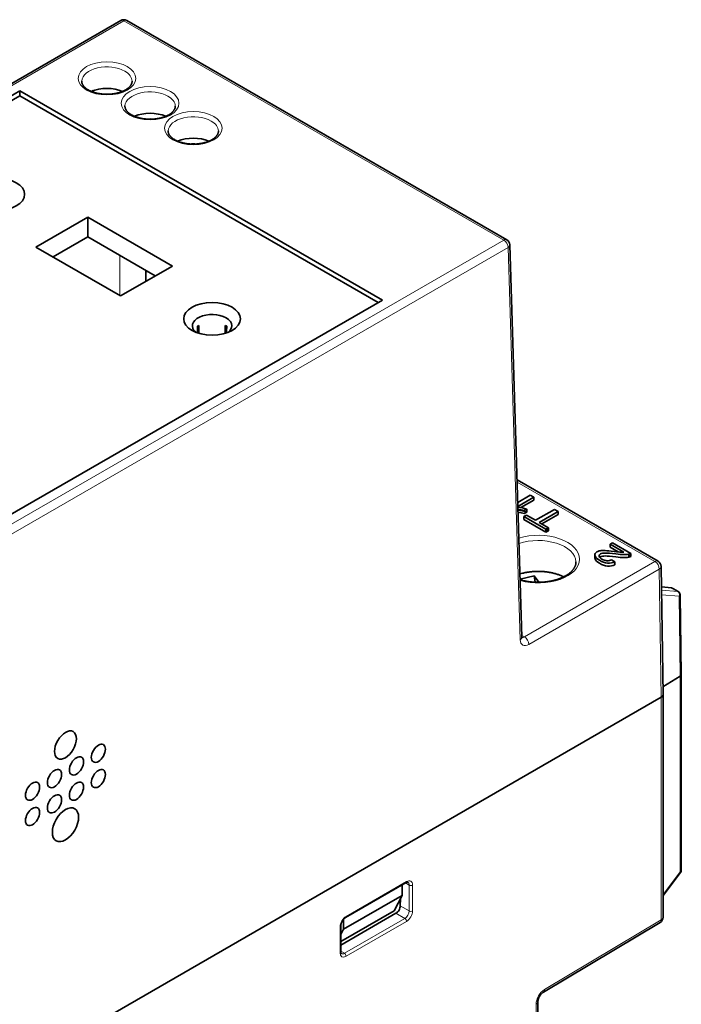
# Model space of a CAD drawing. Units: millimetres. Extents: x 157 to 807, y 25 to 581.
# Drawn here: x 748 to 802, y 500 to 581 of the extents above; entities that cross this region are included whole.
import ezdxf

# ---------------------------------------------------------------- set-up
doc = ezdxf.new("R2010")
doc.units = ezdxf.units.MM
doc.layers.add('1', color=7, linetype='Continuous', true_color=0xffffff)

msp = doc.modelspace()

# ---------------------------------------------------------------- linework, layer by layer
at = {"layer": '1', "color": 18, "linetype": 'Continuous', "lineweight": 35}
for p, q in [((755.909, 580.656), (683.432, 538.811)), ((787.521, 562.693), (756.409, 580.656)), ((747.639, 574.896), (693.616, 543.706)), ((693.97, 543.502), (747.639, 574.488)), ((747.639, 574.896), (747.639, 574.488)), ((777.337, 557.749), (747.639, 574.896)), ((747.639, 574.488), (776.984, 557.545)), ((753.642, 574.908), (753.523, 574.84)), ((748.968, 562.088), (753.211, 564.537)), ((753.211, 564.537), (753.211, 562.922)), ((753.211, 564.537), (760.141, 560.536)), ((753.211, 562.922), (750.368, 561.28)), ((758.741, 559.729), (753.211, 562.922)), ((755.898, 558.087), (748.968, 562.088)), ((788.76, 530.139), (787.771, 562.275)), ((760.141, 560.536), (755.898, 558.087)), ((757.962, 559.279), (757.962, 560.178)), ((758.079, 560.111), (757.962, 560.044)), ((723.314, 526.559), (777.337, 557.749)), ((762.203, 555.2), (762.199, 555.609)), ((762.311, 555.674), (762.312, 555.263)), ((764.474, 555.263), (764.476, 555.674)), ((764.588, 555.609), (764.508, 555.59)), ((764.508, 555.59), (764.508, 555.03)), ((764.588, 555.609), (764.583, 555.2)), ((799.909, 536.35), (788.364, 543.015)), ((789.446, 541.755), (788.421, 541.163)), ((788.431, 540.848), (789.725, 541.595)), ((788.679, 540.746), (789.725, 541.35)), ((789.725, 541.595), (789.446, 541.755)), ((789.725, 541.595), (789.725, 541.35)), ((788.947, 540.502), (789.16, 540.626)), ((789.16, 540.626), (789.16, 540.381)), ((791.441, 540.604), (789.881, 539.704)), ((791.741, 540.431), (791.441, 540.604)), ((789.131, 540.137), (788.923, 540.016)), ((788.923, 540.016), (788.923, 539.772)), ((788.923, 540.016), (790.72, 538.979)), ((788.923, 539.772), (790.72, 538.734)), ((789.16, 540.381), (788.95, 540.26)), ((789.881, 539.704), (789.131, 540.137)), ((790.181, 539.531), (791.741, 540.431)), ((790.393, 539.408), (791.741, 540.186)), ((791.741, 540.431), (791.741, 540.186)), ((790.928, 539.099), (790.181, 539.531)), ((790.72, 538.979), (790.928, 539.099)), ((790.72, 538.734), (790.72, 538.979)), ((790.928, 538.854), (790.72, 538.975)), ((790.928, 539.099), (790.928, 538.854)), ((790.928, 538.854), (790.72, 538.734)), ((796.191, 537.861), (795.983, 537.741)), ((795.983, 537.741), (795.983, 537.496)), ((795.983, 537.741), (797.095, 537.099)), ((795.983, 537.496), (796.635, 537.12)), ((797.69, 536.996), (796.191, 537.861)), ((794.741, 536.877), (794.741, 536.632)), ((797.507, 536.683), (797.507, 536.928)), ((797.69, 536.751), (797.507, 536.857)), ((797.69, 536.996), (797.69, 536.751)), ((796.374, 536.297), (796.111, 536.475)), ((796.374, 536.052), (796.374, 536.297)), ((800.319, 525.416), (800.159, 535.924)), ((788.614, 534.892), (789.755, 535.165)), ((789.755, 535.165), (789.838, 534.631)), ((789.755, 535.165), (790.142, 534.625)), ((800.998, 534.165), (800.184, 534.251)), ((801.566, 533.867), (801.116, 534.126)), ((801.812, 527.055), (801.715, 533.611)), ((800.309, 526.055), (801.731, 526.936)), ((800.309, 526.055), (801.731, 526.936)), ((801.812, 511.02), (801.812, 527.054)), ((800.177, 525.212), (702.596, 468.874)), ((702.601, 468.876), (800.172, 525.209)), ((800.323, 507.181), (800.323, 525.416)), ((800.323, 508.969), (801.75, 510.838)), ((774.326, 507.157), (779.276, 510.015)), ((778.956, 508.968), (778.963, 509.835)), ((774.148, 506.192), (778.956, 508.968)), ((778.31, 507.715), (778.956, 508.968)), ((778.811, 508.686), (778.806, 508.116)), ((778.31, 507.715), (773.931, 505.186)), ((778.45, 507.505), (773.931, 504.896)), ((774.154, 507.009), (774.148, 506.192)), ((790.522, 501.041), (800.08, 506.752)), ((773.931, 504.35), (773.931, 506.473)), ((774.148, 506.192), (773.931, 505.771)), ((790.07, 465.897), (790.07, 500.252))]:
    msp.add_line(p, q, dxfattribs=at)
at = {"layer": '1', "color": 8, "linetype": 'Continuous', "lineweight": 18}
for p, q in [((756.159, 580.631), (683.682, 538.787)), ((787.271, 562.668), (756.159, 580.631)), ((714.795, 520.824), (787.271, 562.668)), ((787.625, 562.056), (715.148, 520.211)), ((788.614, 529.92), (787.625, 562.056)), ((755.841, 558.12), (755.841, 561.403)), ((799.659, 536.325), (788.369, 542.843)), ((788.967, 530.152), (799.659, 536.325)), ((800.012, 535.712), (789.321, 529.54)), ((800.172, 525.209), (800.012, 535.712)), ((801.072, 534.14), (800.184, 534.234)), ((801.522, 533.88), (801.072, 534.14)), ((800.188, 533.976), (801.522, 533.88)), ((801.635, 533.489), (800.194, 533.592)), ((801.731, 526.936), (801.635, 533.489)), ((788.756, 530.274), (788.967, 530.152)), ((801.731, 510.902), (801.731, 526.936)), ((800.177, 506.977), (800.177, 525.212)), ((800.323, 509.058), (801.731, 510.902)), ((774.368, 507.249), (779.317, 510.107)), ((779.529, 509.821), (779.234, 509.991)), ((779.529, 507.698), (779.529, 509.821)), ((779.812, 509.821), (779.812, 507.698)), ((779.176, 507.086), (778.45, 507.505)), ((778.806, 508.116), (779.529, 507.698)), ((774.226, 504.228), (779.176, 507.086)), ((779.317, 506.841), (774.368, 503.983)), ((790.619, 501.266), (800.177, 506.977)), ((773.873, 504.269), (773.873, 506.392)), ((773.931, 504.398), (774.226, 504.228)), ((789.924, 465.692), (789.924, 500.048))]:
    msp.add_line(p, q, dxfattribs=at)
at = {"layer": '1', "color": 18, "linetype": 'Continuous', "lineweight": 35}
for centre, radius, start, end in [((756.159, 580.223), 0.5, 60, 120), ((787.271, 562.26), 0.5, 1.76299, 60), ((799.659, 535.917), 0.5, 0.87367, 60), ((800.966, 533.867), 0.3, 60, 83.96149), ((801.416, 533.607), 0.3, 0.84343, 60), ((801.512, 511.02), 0.3, 322.64173, 360), ((799.823, 507.181), 0.5, 300.85856, 360)]:
    msp.add_arc(centre, radius, start, end, dxfattribs=at)
at = {"layer": '1', "color": 8, "linetype": 'Continuous', "lineweight": 18}
for centre, major_axis, ratio, start_param, end_param in [((756.159, 580.223), (0.25, -0.433), 0.57735, 2.356194, 3.141591), ((756.159, 580.223), (-0.25, -0.433), 0.57735, 3.141598, 3.926991), ((754.781, 575.663), (-2.061, 0), 0.57735, 3.926991, 6.258053), ((754.781, 575.663), (-2.061, 0), 0.57735, 3.165841, 3.926991), ((758.316, 573.622), (-2.061, 0), 0.57735, 3.926991, 6.258053), ((758.316, 573.622), (-2.061, 0), 0.57735, 3.165841, 3.926991), ((761.852, 571.58), (-2.061, 0), 0.57735, 3.926991, 6.258053), ((761.852, 571.58), (-2.061, 0), 0.57735, 3.165841, 3.926991), ((787.271, 562.26), (0.25, 0.433), 0.57735, 0.000005, 0.785398), ((787.271, 562.26), (0.25, -0.433), 0.57735, 0.785398, 2.356194), ((787.271, 562.26), (-0.5, -0.015), 0.597148, 2.338121, 3.141585), ((790.102, 536.523), (3.384, 0), 0.57735, 0, 2.060394), ((790.102, 536.269), (-3.084, 0), 0.57735, 3.166038, 5.249307), ((790.102, 536.523), (3.384, 0), 0.57735, 4.258331, 6.283185), ((799.659, 535.917), (0.25, 0.433), 0.57735, 0.000012, 0.785398), ((799.659, 535.917), (0.25, -0.433), 0.57735, 0.785398, 2.356194), ((799.659, 535.917), (-0.5, -0.008), 0.587338, 2.347314, 3.141574), ((800.966, 533.867), (0.032, 0.298), 0.770862, 5.945028, 6.283196), ((800.966, 533.867), (0.15, 0.26), 0.57735, 6.283175, 6.544985), ((801.416, 533.607), (0.15, 0.26), 0.57735, 6.283175, 6.544985), ((801.416, 533.607), (0.021, 0.299), 0.805767, 4.36497, 5.918316), ((801.416, 533.607), (0.3, 0.004), 0.58769, 5.524118, 6.283188), ((788.261, 530.124), (-0.5, -0.015), 0.597148, 2.338121, 3.141585), ((788.967, 530.56), (-0.25, -0.433), 0.57735, 0.165737, 0.785398), ((788.967, 529.744), (0.25, -0.433), 0.57735, 0.785398, 2.356194), ((789.321, 530.356), (0.5, 0.866), 0.57735, 2.391101, 3.926991), ((801.512, 511.02), (0.3, 0), 0.57735, 5.532694, 6.283191), ((801.512, 511.02), (-0.238, 0.182), 0.228681, 3.14159, 3.750543), ((779.176, 510.188), (-0.1, 0.173), 0.57735, 3.141594, 3.926991), ((779.317, 509.535), (-0.35, -0.606), 0.57735, 2.356194, 3.926991), ((779.176, 509.617), (0.25, 0.433), 0.57735, 5.497787, 6.283406), ((779.671, 509.903), (-0.2, 0), 0.57735, 0.785398, 2.356194), ((779.176, 507.494), (0.25, 0.433), 0.57735, 3.926991, 5.497787), ((779.317, 507.412), (-0.35, -0.606), 0.57735, 0.785398, 2.356194), ((779.671, 507.78), (-0.2, 0), 0.57735, 0.785398, 2.356194), ((774.368, 506.678), (-0.35, -0.606), 0.57735, 3.926991, 5.497787), ((774.226, 507.331), (-0.1, 0.173), 0.57735, 3.143335, 3.926991), ((779.176, 506.922), (-0.1, 0.173), 0.57735, 3.926991, 5.497787), ((799.823, 507.181), (-0.256, 0.429), 0.567186, 3.141582, 3.918415), ((799.823, 507.181), (0.5, 0), 0.57735, 5.497787, 6.283184), ((773.731, 506.473), (-0.2, 0), 0.57735, 2.356194, 3.140024), ((773.731, 504.35), (-0.2, 0), 0.57735, 2.356194, 3.141591), ((774.368, 504.555), (-0.35, -0.606), 0.57735, 5.497787, 7.068583), ((774.226, 504.636), (0.25, 0.433), 0.57735, 3.141812, 3.926991), ((774.226, 504.065), (-0.1, 0.173), 0.57735, 3.926991, 5.497787), ((790.631, 500.456), (0.5, 0.866), 0.57735, 0.802851, 2.356194), ((790.265, 501.47), (0.256, -0.429), 0.567186, 6.278266, 7.060008), ((789.57, 500.252), (0.5, 0), 0.57735, 5.497787, 6.282082)]:
    msp.add_ellipse(centre, major_axis=major_axis, ratio=ratio, start_param=start_param, end_param=end_param, dxfattribs=at)
for centre in [(754.781, 575.916), (758.316, 573.875), (761.852, 571.834)]:
    msp.add_ellipse(centre, major_axis=(2.361, 0), ratio=0.57735, dxfattribs=at)
at = {"layer": '1', "color": 18, "linetype": 'Continuous', "lineweight": 35}
for centre, major_axis, ratio, start_param, end_param in [((754.781, 573.864), (2.138, 0), 0.57735, 0.926966, 2.214528), ((754.77, 573.518), (1.925, 0), 0.57735, 1.430799, 1.705296), ((758.316, 571.823), (2.138, 0), 0.57735, 0.926966, 2.214528), ((758.305, 571.477), (1.925, 0), 0.57735, 1.426676, 1.705786), ((761.852, 569.781), (2.138, 0), 0.57735, 0.926966, 2.214528), ((761.841, 569.436), (1.925, 0), 0.57735, 1.426676, 1.705786), ((763.393, 555.636), (1.619, 0), 0.57735, 0.785398, 3.739379), ((763.393, 555.636), (1.619, 0), 0.57735, 0, 0.785398), ((763.393, 554.984), (1.612, 0), 0.57735, 2.307188, 2.405201), ((763.393, 554.984), (1.612, 0), 0.57735, 0.736392, 0.834404), ((763.393, 555.636), (1.619, 0), 0.57735, 5.685399, 6.283185), ((787.749, 539.123), (-2.96, 0), 0.57735, 4.215396, 4.479219), ((788.018, 539.487), (1.988, 0), 0.57735, 1.084786, 1.357883), ((787.749, 538.878), (-2.96, 0), 0.57735, 4.215396, 4.476591), ((788.018, 539.242), (-1.988, 0), 0.57735, 4.225619, 4.495578), ((797.367, 537.169), (-0.44, 0), 0.57735, 1.893774, 2.394105), ((797.367, 536.924), (0.44, 0), 0.57735, 5.035367, 5.535695), ((801.512, 527.054), (0.3, 0), 0.577356, 5.532542, 6.291624), ((801.512, 527.054), (-0.3, 0), 0.57735, 2.391101, 3.149849), ((799.819, 525.414), (0.5, 0), 0.57735, 5.497635, 6.291894), ((799.823, 525.416), (-0.5, 0), 0.57735, 2.356194, 3.284632), ((778.453, 507.911), (0.253, 0.431), 0.57229, 3.931279, 5.502083), ((774.643, 507.955), (-0.625, -1.083), 0.57735, 0.045455, 0.196938)]:
    msp.add_ellipse(centre, major_axis=major_axis, ratio=ratio, start_param=start_param, end_param=end_param, dxfattribs=at)
for centre, major_axis in [((745.716, 566.415), (-2.327, 0)), ((763.393, 556.209), (-2.327, 0)), ((751.387, 521.293), (-0.635, -1.1)), ((754.081, 520.619), (-0.41, -0.71)), ((752.285, 519.582), (-0.41, -0.71)), ((750.489, 518.545), (-0.41, -0.71)), ((754.081, 518.545), (-0.41, -0.709)), ((748.692, 517.508), (-0.41, -0.71)), ((752.285, 517.508), (-0.41, -0.709)), ((750.489, 516.471), (-0.41, -0.709)), ((748.692, 515.435), (-0.41, -0.709)), ((751.387, 514.761), (-0.759, -1.315))]:
    msp.add_ellipse(centre, major_axis=major_axis, ratio=0.57735, dxfattribs=at)
for points, knots in [([(753.261, 574.968), (753.251, 574.974), (753.219, 574.992), (753.17, 575.023), (753.115, 575.061), (753.063, 575.1), (753.015, 575.14), (752.97, 575.18), (752.929, 575.221), (752.892, 575.262), (752.859, 575.304), (752.829, 575.345), (752.803, 575.387), (752.78, 575.428), (752.761, 575.47), (752.745, 575.513), (752.733, 575.555), (752.725, 575.598), (752.72, 575.643), (752.719, 575.674), (752.721, 575.691), (752.721, 575.693)], [0, 0, 0, 0, 0.028217, 0.082111, 0.135933, 0.189718, 0.243498, 0.297308, 0.351208, 0.405276, 0.459614, 0.514348, 0.569641, 0.625691, 0.68274, 0.74107, 0.800985, 0.862761, 0.926526, 0.992061, 1, 1, 1, 1]), ([(756.84, 575.692), (756.841, 575.683), (756.842, 575.659), (756.839, 575.62), (756.832, 575.574), (756.821, 575.529), (756.806, 575.484), (756.787, 575.44), (756.764, 575.396), (756.738, 575.353), (756.708, 575.31), (756.674, 575.268), (756.637, 575.226), (756.596, 575.184), (756.551, 575.144), (756.503, 575.104), (756.451, 575.065), (756.396, 575.026), (756.337, 574.989), (756.275, 574.953), (756.21, 574.918), (756.141, 574.885), (756.07, 574.853), (755.996, 574.822), (755.919, 574.794), (755.84, 574.767), (755.758, 574.742), (755.674, 574.719), (755.588, 574.698), (755.501, 574.679), (755.412, 574.662), (755.321, 574.647), (755.229, 574.635), (755.136, 574.625), (755.042, 574.617), (754.948, 574.612), (754.853, 574.609), (754.758, 574.608), (754.664, 574.61), (754.569, 574.614), (754.475, 574.621), (754.382, 574.629), (754.289, 574.64), (754.198, 574.654), (754.107, 574.67), (754.019, 574.687), (753.932, 574.707), (753.847, 574.729), (753.764, 574.753), (753.683, 574.779), (753.605, 574.807), (753.529, 574.837), (753.457, 574.868), (753.387, 574.9), (753.322, 574.934), (753.281, 574.956), (753.261, 574.968)], [0, 0, 0, 0, 0.01268, 0.034917, 0.057083, 0.078746, 0.099725, 0.120023, 0.139735, 0.158977, 0.177857, 0.196467, 0.21488, 0.233154, 0.251334, 0.269455, 0.287543, 0.305618, 0.323694, 0.341779, 0.359882, 0.37801, 0.396165, 0.414352, 0.432569, 0.450817, 0.469096, 0.487403, 0.505738, 0.524097, 0.542479, 0.560882, 0.579301, 0.597735, 0.616182, 0.634638, 0.6531, 0.671566, 0.690033, 0.708497, 0.726956, 0.745406, 0.763845, 0.78227, 0.800678, 0.819067, 0.837434, 0.855775, 0.87409, 0.892374, 0.910628, 0.928848, 0.947034, 0.965185, 0.983302, 1, 1, 1, 1]), ([(756.797, 572.926), (756.786, 572.933), (756.755, 572.951), (756.706, 572.982), (756.65, 573.02), (756.598, 573.059), (756.55, 573.099), (756.506, 573.139), (756.465, 573.18), (756.428, 573.221), (756.394, 573.262), (756.364, 573.304), (756.338, 573.345), (756.315, 573.387), (756.296, 573.429), (756.281, 573.471), (756.269, 573.514), (756.26, 573.557), (756.256, 573.601), (756.255, 573.633), (756.256, 573.65), (756.256, 573.652)], [0, 0, 0, 0, 0.028217, 0.082111, 0.135933, 0.189718, 0.243498, 0.297308, 0.351208, 0.405276, 0.459614, 0.514348, 0.569641, 0.625691, 0.68274, 0.74107, 0.800985, 0.862761, 0.926526, 0.992061, 1, 1, 1, 1]), ([(760.376, 573.651), (760.377, 573.642), (760.377, 573.618), (760.375, 573.579), (760.368, 573.533), (760.357, 573.488), (760.341, 573.443), (760.322, 573.398), (760.3, 573.355), (760.273, 573.311), (760.243, 573.269), (760.209, 573.226), (760.172, 573.184), (760.131, 573.143), (760.086, 573.102), (760.038, 573.062), (759.986, 573.023), (759.931, 572.985), (759.873, 572.948), (759.811, 572.912), (759.745, 572.877), (759.677, 572.843), (759.606, 572.811), (759.532, 572.781), (759.455, 572.752), (759.375, 572.725), (759.294, 572.7), (759.21, 572.677), (759.124, 572.656), (759.036, 572.637), (758.947, 572.621), (758.856, 572.606), (758.764, 572.594), (758.672, 572.584), (758.578, 572.576), (758.484, 572.571), (758.389, 572.568), (758.294, 572.567), (758.199, 572.569), (758.105, 572.573), (758.01, 572.579), (757.917, 572.588), (757.825, 572.599), (757.733, 572.613), (757.643, 572.628), (757.554, 572.646), (757.467, 572.666), (757.382, 572.688), (757.299, 572.712), (757.219, 572.738), (757.141, 572.766), (757.065, 572.795), (756.992, 572.827), (756.922, 572.859), (756.857, 572.893), (756.816, 572.915), (756.797, 572.926)], [0, 0, 0, 0, 0.01268, 0.034917, 0.057083, 0.078746, 0.099725, 0.120023, 0.139735, 0.158977, 0.177857, 0.196467, 0.21488, 0.233154, 0.251334, 0.269455, 0.287543, 0.305618, 0.323694, 0.341779, 0.359882, 0.37801, 0.396165, 0.414352, 0.432569, 0.450817, 0.469096, 0.487403, 0.505738, 0.524097, 0.542479, 0.560882, 0.579301, 0.597735, 0.616182, 0.634638, 0.6531, 0.671566, 0.690033, 0.708497, 0.726956, 0.745406, 0.763845, 0.78227, 0.800678, 0.819067, 0.837434, 0.855775, 0.87409, 0.892374, 0.910628, 0.928848, 0.947034, 0.965185, 0.983302, 1, 1, 1, 1]), ([(760.333, 570.885), (760.322, 570.891), (760.291, 570.91), (760.241, 570.941), (760.186, 570.979), (760.134, 571.018), (760.086, 571.058), (760.041, 571.098), (760, 571.139), (759.963, 571.18), (759.93, 571.221), (759.9, 571.263), (759.874, 571.304), (759.851, 571.346), (759.832, 571.388), (759.816, 571.43), (759.804, 571.473), (759.796, 571.516), (759.792, 571.56), (759.79, 571.591), (759.792, 571.608), (759.792, 571.61)], [0, 0, 0, 0, 0.028217, 0.082111, 0.135933, 0.189718, 0.243498, 0.297308, 0.351208, 0.405276, 0.459614, 0.514348, 0.569641, 0.625691, 0.68274, 0.74107, 0.800985, 0.862761, 0.926526, 0.992061, 1, 1, 1, 1]), ([(763.911, 571.609), (763.912, 571.601), (763.913, 571.577), (763.91, 571.538), (763.903, 571.492), (763.892, 571.446), (763.877, 571.401), (763.858, 571.357), (763.835, 571.313), (763.809, 571.27), (763.779, 571.227), (763.745, 571.185), (763.708, 571.143), (763.667, 571.102), (763.622, 571.061), (763.574, 571.021), (763.522, 570.982), (763.467, 570.944), (763.408, 570.906), (763.346, 570.87), (763.281, 570.836), (763.212, 570.802), (763.141, 570.77), (763.067, 570.74), (762.99, 570.711), (762.911, 570.684), (762.829, 570.659), (762.745, 570.636), (762.66, 570.615), (762.572, 570.596), (762.483, 570.579), (762.392, 570.565), (762.3, 570.552), (762.207, 570.542), (762.113, 570.535), (762.019, 570.529), (761.924, 570.526), (761.829, 570.526), (761.735, 570.527), (761.64, 570.532), (761.546, 570.538), (761.453, 570.547), (761.36, 570.558), (761.269, 570.571), (761.179, 570.587), (761.09, 570.605), (761.003, 570.625), (760.918, 570.647), (760.835, 570.671), (760.754, 570.697), (760.676, 570.725), (760.601, 570.754), (760.528, 570.785), (760.458, 570.818), (760.393, 570.851), (760.352, 570.874), (760.333, 570.885)], [0, 0, 0, 0, 0.01268, 0.034917, 0.057083, 0.078746, 0.099725, 0.120023, 0.139735, 0.158977, 0.177857, 0.196467, 0.21488, 0.233154, 0.251334, 0.269455, 0.287543, 0.305618, 0.323694, 0.341779, 0.359882, 0.37801, 0.396165, 0.414352, 0.432569, 0.450817, 0.469096, 0.487403, 0.505738, 0.524097, 0.542479, 0.560882, 0.579301, 0.597735, 0.616182, 0.634638, 0.6531, 0.671566, 0.690033, 0.708497, 0.726956, 0.745406, 0.763845, 0.78227, 0.800678, 0.819067, 0.837434, 0.855775, 0.87409, 0.892374, 0.910628, 0.928848, 0.947034, 0.965185, 0.983302, 1, 1, 1, 1]), ([(797.095, 537.099), (797.025, 537.094), (796.946, 537.094), (796.774, 537.104), (796.592, 537.123), (795.984, 537.196), (795.737, 537.218), (795.413, 537.23), (795.28, 537.225), (795.069, 537.189), (794.981, 537.159), (794.771, 537.038), (794.718, 536.934), (794.784, 536.679), (794.909, 536.552), (795.342, 536.302), (795.557, 536.228), (795.987, 536.181), (796.188, 536.212), (796.374, 536.297)], [0, 0, 0, 0, 0.067216, 0.067216, 0.133942, 0.133942, 0.21405, 0.21405, 0.294462, 0.294462, 0.374875, 0.374875, 0.532115, 0.532115, 0.689355, 0.689355, 0.844918, 0.844918, 1, 1, 1, 1]), ([(794.741, 536.632), (794.741, 536.609), (794.744, 536.586), (794.784, 536.434), (794.909, 536.307), (795.342, 536.057), (795.557, 535.983), (795.987, 535.936), (796.188, 535.967), (796.374, 536.052)], [0, 0, 0, 0, 0.060324, 0.060324, 0.376117, 0.376117, 0.688541, 0.688541, 1, 1, 1, 1]), ([(796.111, 536.475), (795.999, 536.412), (795.871, 536.385), (795.585, 536.406), (795.446, 536.449), (795.185, 536.6), (795.112, 536.677), (795.072, 536.836), (795.105, 536.901), (795.273, 536.998), (795.404, 537.023), (795.761, 537.029), (796.052, 537.005), (796.716, 536.921), (796.927, 536.902), (797.25, 536.894), (797.389, 536.904), (797.507, 536.928)], [0, 0, 0, 0, 0.147061, 0.147061, 0.293723, 0.293723, 0.431534, 0.431534, 0.569725, 0.569725, 0.700681, 0.700681, 0.831708, 0.831708, 0.915854, 0.915854, 1, 1, 1, 1]), ([(795.138, 536.666), (795.153, 536.68), (795.17, 536.693), (795.273, 536.753), (795.404, 536.778), (795.761, 536.784), (796.052, 536.76), (796.716, 536.676), (796.927, 536.657), (797.25, 536.649), (797.389, 536.659), (797.507, 536.683)], [0, 0, 0, 0, 0.07234, 0.07234, 0.354677, 0.354677, 0.637168, 0.637168, 0.818584, 0.818584, 1, 1, 1, 1]), ([(793.185, 536.313), (793.185, 536.311), (793.187, 536.288), (793.186, 536.246), (793.182, 536.186), (793.173, 536.127), (793.16, 536.067), (793.143, 536.008), (793.122, 535.95), (793.096, 535.892), (793.067, 535.834), (793.034, 535.778), (792.997, 535.722), (792.957, 535.666), (792.912, 535.612), (792.864, 535.558), (792.813, 535.504), (792.757, 535.452), (792.698, 535.4), (792.636, 535.35), (792.57, 535.3), (792.5, 535.252), (792.427, 535.205), (792.351, 535.159), (792.271, 535.115), (792.189, 535.072), (792.103, 535.03), (792.015, 534.99), (791.924, 534.952), (791.83, 534.916), (791.734, 534.882), (791.635, 534.849), (791.534, 534.819), (791.431, 534.79), (791.326, 534.764), (791.219, 534.74), (791.111, 534.718), (791.001, 534.698), (790.889, 534.68), (790.777, 534.665), (790.664, 534.652), (790.549, 534.642), (790.434, 534.634), (790.319, 534.628), (790.203, 534.625), (790.087, 534.624), (789.972, 534.625), (789.856, 534.629), (789.741, 534.636), (789.626, 534.644), (789.512, 534.655), (789.399, 534.669), (789.286, 534.685), (789.175, 534.703), (789.066, 534.723), (788.958, 534.746), (788.851, 534.771), (788.747, 534.797), (788.669, 534.82), (788.625, 534.833), (788.616, 534.835)], [0, 0, 0, 0, 0.002323, 0.021933, 0.041617, 0.061224, 0.080651, 0.09983, 0.118729, 0.137349, 0.15571, 0.17384, 0.191775, 0.209549, 0.227192, 0.244732, 0.262192, 0.279594, 0.296953, 0.314283, 0.331596, 0.3489, 0.366202, 0.383507, 0.400818, 0.418139, 0.435473, 0.452822, 0.470186, 0.487567, 0.504964, 0.522377, 0.539806, 0.55725, 0.574708, 0.59218, 0.609665, 0.627161, 0.644667, 0.662182, 0.679706, 0.697236, 0.714771, 0.732311, 0.749854, 0.767398, 0.784943, 0.802487, 0.820029, 0.837567, 0.8551, 0.872627, 0.890146, 0.907657, 0.925158, 0.942648, 0.960126, 0.97759, 0.99504, 1, 1, 1, 1]), ([(788.6, 535.312), (788.669, 535.332), (788.739, 535.351), (788.905, 535.393), (789.003, 535.414), (789.128, 535.437), (789.153, 535.442), (789.204, 535.45), (789.279, 535.462), (789.356, 535.473), (789.508, 535.492), (789.713, 535.511), (789.921, 535.519), (790.079, 535.52), (790.131, 535.52), (790.237, 535.518), (790.289, 535.516), (790.446, 535.509), (790.653, 535.493), (790.856, 535.466), (791.007, 535.441), (791.082, 535.428), (791.156, 535.413), (791.206, 535.402), (791.23, 535.397), (791.353, 535.369), (791.449, 535.344), (791.635, 535.29), (791.816, 535.23), (791.987, 535.16), (792.09, 535.113), (792.111, 535.104), (792.148, 535.086), (792.165, 535.078), (792.182, 535.069)], [0, 0, 0, 0, 0.061179, 0.061179, 0.14308, 0.14308, 0.163555, 0.163555, 0.18403, 0.22498, 0.22498, 0.30688, 0.38878, 0.38878, 0.42973, 0.42973, 0.47068, 0.47068, 0.55258, 0.63448, 0.63448, 0.67543, 0.695905, 0.695905, 0.71638, 0.71638, 0.79828, 0.79828, 0.88018, 0.96208, 0.96208, 0.982555, 0.982555, 1, 1, 1, 1]), ([(788.77, 530.077), (788.77, 530.077), (788.769, 530.078), (788.767, 530.083), (788.765, 530.092), (788.763, 530.106), (788.761, 530.122), (788.761, 530.134), (788.76, 530.139)], [0, 0, 0, 0, 0.158088, 0.340939, 0.518847, 0.69429, 0.869068, 1, 1, 1, 1]), ([(779.276, 510.015), (779.281, 510.018), (779.294, 510.025), (779.316, 510.036), (779.339, 510.045), (779.36, 510.051), (779.378, 510.055), (779.393, 510.056), (779.406, 510.056), (779.415, 510.054), (779.421, 510.052), (779.424, 510.051), (779.426, 510.05)], [0, 0, 0, 0, 0.05279, 0.152574, 0.251815, 0.350921, 0.450408, 0.551308, 0.655333, 0.765355, 0.886754, 1, 1, 1, 1]), ([(773.931, 506.473), (773.931, 506.479), (773.931, 506.495), (773.933, 506.524), (773.938, 506.56), (773.945, 506.599), (773.955, 506.639), (773.967, 506.68), (773.982, 506.722), (774, 506.764), (774.019, 506.806), (774.041, 506.848), (774.065, 506.889), (774.091, 506.928), (774.118, 506.966), (774.147, 507.001), (774.176, 507.035), (774.206, 507.065), (774.236, 507.093), (774.266, 507.117), (774.294, 507.138), (774.314, 507.151), (774.324, 507.157), (774.326, 507.157)], [0, 0, 0, 0, 0.025874, 0.075218, 0.124929, 0.175082, 0.22566, 0.276622, 0.327914, 0.379475, 0.431238, 0.483137, 0.535103, 0.587062, 0.638928, 0.690632, 0.742106, 0.793287, 0.844113, 0.894531, 0.944502, 0.991199, 1, 1, 1, 1]), ([(773.976, 504.203), (773.976, 504.204), (773.973, 504.205), (773.97, 504.208), (773.964, 504.214), (773.958, 504.223), (773.951, 504.235), (773.945, 504.251), (773.939, 504.271), (773.935, 504.295), (773.932, 504.321), (773.931, 504.341), (773.931, 504.35)], [0, 0, 0, 0, 0.032142, 0.175517, 0.292874, 0.399395, 0.499347, 0.604947, 0.70667, 0.806715, 0.906369, 1, 1, 1, 1]), ([(790.07, 500.252), (790.07, 500.257), (790.071, 500.27), (790.072, 500.294), (790.075, 500.325), (790.08, 500.358), (790.088, 500.395), (790.097, 500.434), (790.109, 500.474), (790.124, 500.516), (790.141, 500.559), (790.16, 500.602), (790.181, 500.645), (790.204, 500.688), (790.229, 500.73), (790.255, 500.771), (790.283, 500.811), (790.311, 500.848), (790.341, 500.883), (790.37, 500.915), (790.399, 500.945), (790.428, 500.972), (790.456, 500.995), (790.482, 501.015), (790.504, 501.03), (790.517, 501.038), (790.522, 501.041)], [0, 0, 0, 0, 0.021984, 0.062422, 0.103263, 0.144681, 0.18669, 0.229272, 0.272388, 0.315982, 0.359986, 0.404326, 0.448921, 0.493688, 0.538543, 0.583393, 0.628133, 0.672681, 0.716956, 0.760883, 0.804396, 0.847436, 0.88996, 0.931947, 0.9734, 1, 1, 1, 1])]:
    msp.add_open_spline(points, degree=3, knots=knots, dxfattribs=at)
for points, weights in [([(762.205, 555.055), (762.204, 555.128), (762.203, 555.2)], [1.00003454194, 1.00003052368, 1.00002624575]), ([(762.312, 555.263), (762.313, 555.141), (762.314, 555.02)], [1.00002624516, 1.00003342772, 1.00003987826]), ([(764.473, 555.021), (764.474, 555.142), (764.474, 555.263)], [1.00003982339, 1.00003339719, 1.00002624518]), ([(764.583, 555.2), (764.583, 555.127), (764.582, 555.055)], [1.00002624515, 1.00003054332, 1.00003457936])]:
    msp.add_rational_spline(points, weights, degree=2, dxfattribs=at)

doc.saveas('drawing.dxf')
